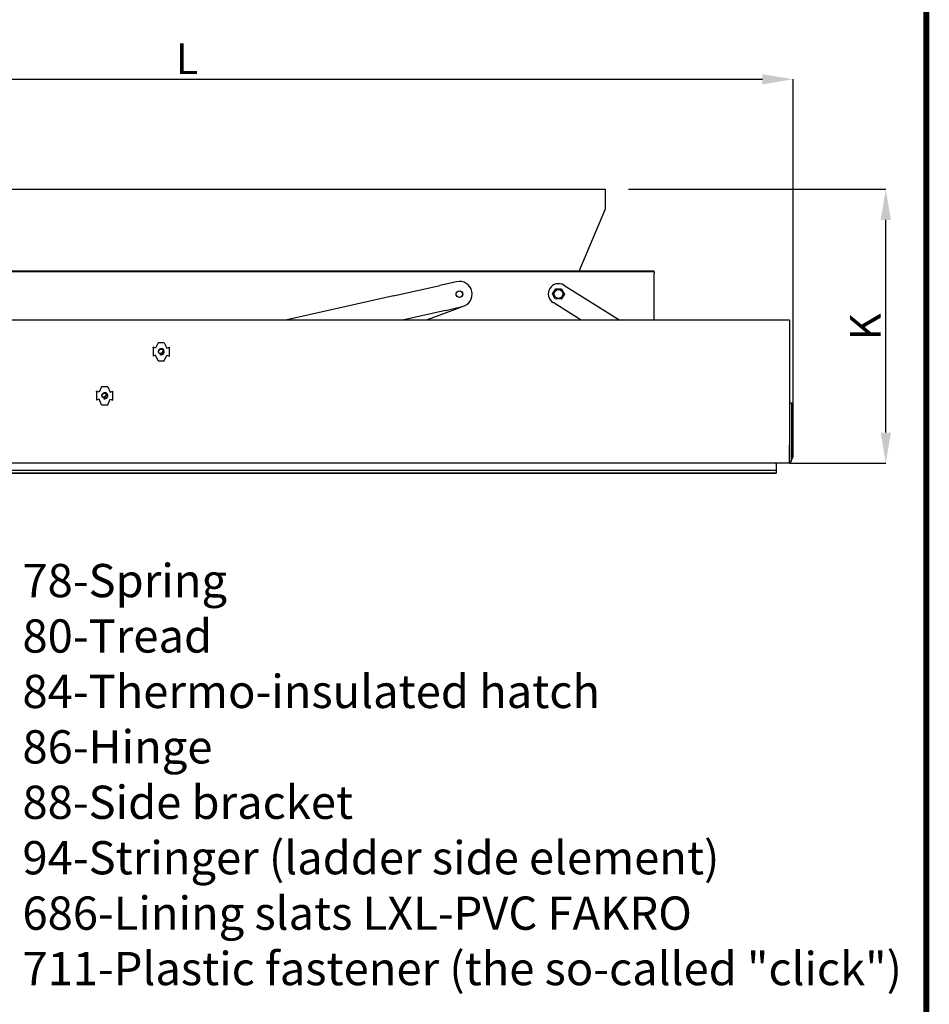
# Model space of a CAD drawing. Units: millimetres. Extents: x -14420 to -8670, y -5347 to -1234.
# Drawn here: x -9637 to -8748, y -3270 to -2308 of the extents above; entities that cross this region are included whole.
import ezdxf

# ---------------------------------------------------------------- set-up
doc = ezdxf.new("R2010")
doc.units = ezdxf.units.MM
doc.header["$LTSCALE"] = 5
doc.layers.add('FAKRO LOFT LADDERS', color=7, linetype='Continuous')
doc.layers.add('FAKRO TEXT', color=80, linetype='Continuous', lineweight=9)
doc.layers.add('FAKRO TEXT EN', color=80, linetype='Continuous', lineweight=9)
doc.styles.add('FAKRO', font='arial.ttf')
doc.styles.get("Standard").update_dxf_attribs({"font": 'verdana.ttf', "height": 30})
doc.dimstyles.get("Standard").update_dxf_attribs({"dimtxt": 20, "dimasz": 0.18, "dimexe": 0.18, "dimexo": 0.0625, "dimgap": 0.09, "dimtad": 0, "dimtih": 1, "dimtoh": 1, "dimdec": 4, "dimzin": 0, "dimdsep": 46, "dimtxsty": 'Standard', "dimcen": 0.09, "dimadec": 0, "dimazin": 0, "dimtfac": 1, "dimtdec": 4, "dimtofl": 0, "dimtmove": 0, "dimatfit": 3, "dimfxl": 1, "dimtolj": 1, "dimtzin": 0, "dimarcsym": 0})

# ---------------------------------------------------------------- blocks, each defined once
blk = doc.blocks.new('A$C0E3D0860')
at = {"layer": 'FAKRO TEXT', "const_width": 3}
blk.add_lwpolyline([(2834.7, 64.34), (2834.7, 1964.34), (40.52, 1964.34), (40.52, 64.34)], close=True, dxfattribs=at)
blk = doc.blocks.new('*D20')
at = {"layer": 'Defpoints', "color": 0, "linetype": 'Continuous', "transparency": 16777216}
for p in [(-9041.86, -2473.72), (-8790.4, -2473.72), (-8884.54, -2741.53)]:
    blk.add_point(p, dxfattribs=at)
at = {"layer": 'FAKRO TEXT', "color": 0, "linetype": 'Continuous', "lineweight": -2, "transparency": 16777216}
for p, q in [((-9041.8, -2473.72), (-8790.22, -2473.72)), ((-8790.4, -2711.53), (-8790.4, -2503.72)), ((-8884.48, -2741.53), (-8790.22, -2741.53))]:
    blk.add_line(p, q, dxfattribs=at)
at = {"layer": 'FAKRO TEXT', "color": 0, "linetype": 'Continuous', "transparency": 16777216}
for points in [[(-8795.4, -2503.72), (-8785.4, -2503.72), (-8790.4, -2473.72)], [(-8795.4, -2711.53), (-8785.4, -2711.53), (-8790.4, -2741.53)]]:
    blk.add_solid(points, dxfattribs=at)
at = {"layer": 'FAKRO TEXT', "linetype": 'Continuous', "lineweight": 20, "transparency": 16777216, "insert": (-8810.4, -2608.18), "char_height": 30, "attachment_point": 5, "rotation": 90}
blk.add_mtext('\\A1;\\A1;K {}', dxfattribs=at)
blk = doc.blocks.new('*D24')
at = {"layer": 'Defpoints', "color": 0, "linetype": 'Continuous', "transparency": 16777216}
for p in [(-8881.04, -2366.28), (-10065.64, -2629.92), (-8881.04, -2702.82)]:
    blk.add_point(p, dxfattribs=at)
at = {"layer": 'FAKRO TEXT', "color": 0, "linetype": 'Continuous', "lineweight": -2, "transparency": 16777216}
for p, q in [((-10065.64, -2629.86), (-10065.64, -2366.1)), ((-10035.64, -2366.28), (-8911.04, -2366.28)), ((-8881.04, -2702.75), (-8881.04, -2366.1))]:
    blk.add_line(p, q, dxfattribs=at)
at = {"layer": 'FAKRO TEXT', "color": 0, "linetype": 'Continuous', "transparency": 16777216}
for points in [[(-10035.64, -2361.28), (-10035.64, -2371.28), (-10065.64, -2366.28)], [(-8911.04, -2361.28), (-8911.04, -2371.28), (-8881.04, -2366.28)]]:
    blk.add_solid(points, dxfattribs=at)
at = {"layer": 'FAKRO TEXT', "linetype": 'Continuous', "lineweight": 20, "transparency": 16777216, "insert": (-9473.34, -2346.28), "char_height": 30, "attachment_point": 5}
blk.add_mtext('\\A1;L', dxfattribs=at)
blk = doc.blocks.new('widok lws')
at = {"layer": 'FAKRO LOFT LADDERS', "color": 7, "linetype": 'Continuous'}
for p, q in [((2.383, 13.39), (49.996, 13.39)), ((49.996, 13.391), (49.996, 12.417)), ((49.996, 12.417), (48.702, 9.366)), ((52.383, 9.39), (4.051, 9.39)), ((4.127, 9.375), (52.383, 9.375)), ((52.383, 9.375), (52.383, 9.275)), ((52.383, 7), (52.383, 9.275)), ((39.656, 8.184), (41.92, 8.691)), ((42.733, 8.873), (41.92, 8.691)), ((47.976, 8.7), (50.706, 7)), ((39.656, 8.184), (34.371, 7)), ((47.423, 8.285), (47.576, 8.53)), ((47.559, 8.03), (47.423, 8.285)), ((47.576, 8.53), (47.864, 8.52)), ((48, 8.266), (47.847, 8.021)), ((47.864, 8.52), (48, 8.266)), ((48.814, 7), (47.447, 7.851)), ((47.847, 8.021), (47.559, 8.03)), ((42.193, 7.471), (40.09, 7)), ((42.531, 7.469), (41.298, 7.008)), ((42.193, 7.471), (43.007, 7.653)), ((43.089, 7.678), (42.531, 7.469)), ((59, 7), (0, 7)), ((41.298, 7.008), (41.276, 7)), ((59, 7), (59, 0)), ((28.15, 5.89), (28.025, 5.617)), ((28.45, 5.89), (28.15, 5.89)), ((28.45, 5.89), (28.575, 5.617)), ((27.902, 5.661), (27.907, 5.671)), ((27.902, 5.661), (27.902, 5.239)), ((28.025, 5.617), (27.907, 5.671)), ((28.575, 5.617), (28.693, 5.671)), ((28.698, 5.661), (28.693, 5.671)), ((28.698, 5.239), (28.698, 5.661)), ((27.902, 5.239), (27.907, 5.229)), ((28.025, 5.283), (27.907, 5.229)), ((28.15, 5.01), (28.025, 5.283)), ((28.15, 5.01), (28.45, 5.01)), ((28.45, 5.01), (28.575, 5.283)), ((28.575, 5.283), (28.693, 5.229)), ((28.698, 5.239), (28.693, 5.229)), ((25.141, 3.511), (25.145, 3.521)), ((25.141, 3.511), (25.141, 3.089)), ((25.263, 3.467), (25.145, 3.521)), ((25.388, 3.74), (25.263, 3.467)), ((25.688, 3.74), (25.388, 3.74)), ((25.688, 3.74), (25.813, 3.467)), ((25.813, 3.467), (25.931, 3.521)), ((25.936, 3.511), (25.931, 3.521)), ((25.936, 3.089), (25.936, 3.511)), ((25.141, 3.089), (25.145, 3.079)), ((25.263, 3.133), (25.145, 3.079)), ((25.388, 2.86), (25.263, 3.133)), ((25.688, 2.86), (25.813, 3.133)), ((25.813, 3.133), (25.931, 3.079)), ((25.936, 3.089), (25.931, 3.079)), ((59, 2.95), (59.1, 2.95)), ((59.1, 2.95), (59.1, 2.65)), ((25.388, 2.86), (25.688, 2.86)), ((59.101, 2.799), (59.1, 2.8)), ((59.1, 2.65), (59.1, 0.15)), ((59.175, 0.33), (59.175, 2.67)), ((59, 0), (59, 0.883)), ((59.1, 0.2), (59.101, 0.201)), ((59, 0), (0, 0)), ((58.35, -0.35), (0.65, -0.35)), ((58.35, -0.35), (0.65, -0.35)), ((58.35, -0.475), (0.65, -0.475)), ((58.35, -0.475), (58.325, -0.5)), ((58.35, -0.025), (58.35, -0.35)), ((58.35, -0.35), (58.35, -0.475)), ((58.325, -0.5), (0.675, -0.5))]:
    blk.add_line(p, q, dxfattribs=at)
for centre, radius in [((42.87, 8.263), 0.163), ((42.87, 8.263), 0.155), ((47.712, 8.275), 0.216), ((28.3, 5.45), 0.125), ((25.538, 3.3), 0.125)]:
    blk.add_circle(centre, radius, dxfattribs=at)
for centre, radius, start, end in [((42.87, 8.263), 0.625, 282.6246, 102.6246), ((47.712, 8.275), 0.5, 58.091, 238.091), ((28.3, 5.45), 0.15, 255, 195), ((28.25, 5.525), 0.15, 247.3801, 0), ((28.25, 5.525), 0.163, 253.8837, 353.4965), ((25.538, 3.3), 0.15, 255, 195), ((25.469, 3.4), 0.15, 251.1484, 358.2812), ((25.469, 3.4), 0.163, 255.031, 354.3987), ((59.025, 2.67), 0.15, 0, 59.5), ((58.95, 0.15), 0.15, 289.4712, 0), ((59.025, 0.33), 0.15, 300.5, 0), ((58.325, -0.025), 0.025, 0, 90)]:
    blk.add_arc(centre, radius, start, end, dxfattribs=at)

msp = doc.modelspace()

# ---------------------------------------------------------------- linework, layer by layer
at = {"layer": 'FAKRO TEXT'}
msp.add_line((-8750.86526, -3129.46298), (-8750.86526, -3385.11312), dxfattribs=at)
at = {"layer": 'FAKRO TEXT', "const_width": 6}
msp.add_lwpolyline([(-8750.86526, -5218.83704), (-8750.86526, -1418.83704), (-14339.21726, -1418.83704), (-14339.21726, -5218.83704)], close=True, dxfattribs=at)

# ---------------------------------------------------------------- block references
at = {"xscale": 20, "yscale": 20, "zscale": 20}
msp.add_blockref('widok lws', (-10064.54116, -2741.53319), dxfattribs=at)
at = {"layer": 'FAKRO TEXT', "xscale": 2, "yscale": 2, "zscale": 2}
msp.add_blockref('A$C0E3D0860', (-14420.26706, -5347.51326), dxfattribs=at)

# ---------------------------------------------------------------- texts
at = {"layer": 'FAKRO TEXT EN', "insert": (-9634.14402, -2839.89353), "char_height": 32.5, "width": 1527.7331786, "attachment_point": 1, "style": 'FAKRO'}
msp.add_mtext('78-Spring \\P80-Tread\\P84-Thermo-insulated hatch\\P86-Hinge\\P88-Side bracket\\P94-Stringer (ladder side element)\\P686-Lining slats LXL-PVC FAKRO \\P711-Plastic fastener (the so-called "click")', dxfattribs=at)

# ---------------------------------------------------------------- dimensions: what is measured, and where the dimension line sits
at = {"layer": 'FAKRO TEXT', "color": 6, "linetype": 'Continuous', "lineweight": 20}
dim = msp.add_linear_dim(base=(-8881.04116, -2366.28308), p1=(-10065.64116, -2629.92025), p2=(-8881.04116, -2702.81614), text='L', dimstyle='Standard', override={"dimtxt": 30, "dimasz": 30, "dimgap": 5, "dimtad": 1, "dimtih": 0, "dimtoh": 0, "dimclrt": 256}, dxfattribs=at)
dim.commit()
dim.dimension.update_dxf_attribs({"geometry": '*D24', "text_midpoint": (-9473.34116, -2346.28308)})
dim = msp.add_linear_dim(base=(-8790.39863, -2473.72121), p1=(-8884.54116, -2741.53319), p2=(-9041.86497, -2473.72121), angle=90, text='\\A1;K {}', dimstyle='Standard', override={"dimtxt": 30, "dimasz": 30, "dimgap": 5, "dimtad": 1, "dimtih": 0, "dimtoh": 0, "dimclrt": 256}, dxfattribs=at)
dim.commit()
dim.dimension.update_dxf_attribs({"geometry": '*D20', "text_midpoint": (-8790.39863, -2608.18419), "dimtype": 160})

doc.saveas('drawing.dxf')
